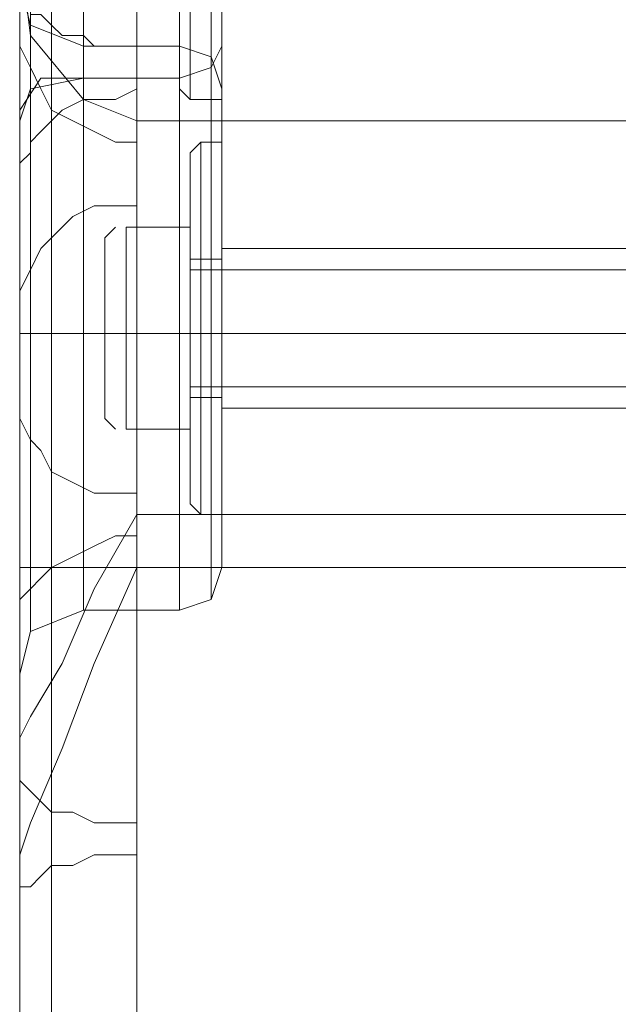
# Model space of a CAD drawing. Units: millimetres. Extents: x -1545 to 2745, y -3577 to 4968.
# Drawn here: x 511 to 541, y 2331 to 2379 of the extents above; entities that cross this region are included whole.
import ezdxf

# ---------------------------------------------------------------- set-up
doc = ezdxf.new("R2010")
doc.units = ezdxf.units.MM

# ---------------------------------------------------------------- blocks, each defined once
blk = doc.blocks.new('WMF0')
at = {"color": 30, "lineweight": 0}
for points in [[(6350.807, -2609.86), (6350.807, -1811.938)], [(6352.127, -2606.779), (6352.127, -1820.301)], [(6355.648, -2600.178), (6355.648, -1828.663), (6382.055, -1828.663)], [(6352.127, -2583.454), (6352.127, -2471.665)], [(6355.648, -2473.426), (6355.648, -2584.774)], [(6355.648, -2476.947), (6355.648, -2587.415), (6355.648, -2584.774)], [(6352.127, -2588.735), (6352.127, -2479.147)], [(6352.127, -2612.501), (6352.127, -2526.679)], [(6355.648, -2532.401), (6355.648, -2614.261), (6355.648, -2612.941), (6355.648, -2528.88)], [(6352.127, -2614.701), (6352.127, -2534.161)], [(6350.807, -2539.442), (6350.807, -2616.022)], [(6353.447, -2580.373), (6353.447, -2574.211), (6353.447, -2568.05), (6353.447, -2563.208), (6353.447, -2561.888), (6353.447, -2564.089)], [(6357.408, -2585.214), (6357.408, -2583.894), (6357.408, -2579.493), (6357.408, -2573.771), (6357.408, -2567.61), (6357.408, -2563.649), (6357.408, -2561.888)], [(6357.408, -2585.214), (6357.408, -2583.894), (6357.408, -2579.493), (6357.408, -2573.771), (6357.408, -2567.61), (6357.408, -2563.649), (6357.408, -2561.888)], [(6358.729, -2562.328), (6358.729, -2564.089), (6358.729, -2568.05), (6358.729, -2573.771), (6358.729, -2579.052), (6358.729, -2583.454), (6358.729, -2584.774)], [(6358.729, -2583.454), (6358.729, -2579.052), (6358.729, -2573.771), (6358.729, -2568.05), (6358.729, -2564.089), (6358.729, -2562.328)], [(6358.729, -2562.328), (6358.729, -2564.089), (6358.729, -2568.05), (6358.729, -2573.771), (6358.729, -2579.052), (6358.729, -2583.454), (6358.729, -2584.774)], [(6358.729, -2583.454), (6358.729, -2579.052), (6358.729, -2573.771), (6358.729, -2568.05), (6358.729, -2564.089), (6358.729, -2562.328)], [(6350.807, -2595.337), (6350.807, -2585.654), (6350.807, -2574.651), (6350.807, -2563.649)], [(6357.408, -2563.649), (6357.408, -2567.61), (6357.408, -2573.771), (6357.408, -2579.493), (6357.408, -2583.894), (6357.408, -2585.214)], [(6357.408, -2563.649), (6357.408, -2567.61), (6357.408, -2573.771), (6357.408, -2579.493), (6357.408, -2583.894), (6357.408, -2585.214)], [(6359.169, -2583.894), (6359.169, -2580.813), (6359.169, -2573.771), (6359.169, -2566.289), (6359.169, -2563.649)], [(6359.169, -2583.894), (6359.169, -2580.813), (6359.169, -2573.771), (6359.169, -2566.729), (6359.169, -2563.649)], [(6359.169, -2566.289), (6359.169, -2573.771), (6359.169, -2580.813), (6359.169, -2583.894)], [(6353.447, -2566.729), (6353.447, -2572.891), (6353.447, -2579.493), (6353.447, -2583.894), (6353.447, -2585.214), (6353.447, -2583.013)], [(6359.169, -2566.729), (6359.169, -2573.771), (6359.169, -2580.813), (6359.169, -2583.894)], [(6351.247, -2567.61), (6351.247, -2573.771), (6351.247, -2579.933), (6351.247, -2584.334), (6351.247, -2586.094), (6351.247, -2584.774)], [(6350.807, -2568.05), (6350.807, -2574.651), (6350.807, -2581.253), (6350.807, -2585.654), (6350.807, -2587.855), (6350.807, -2586.974)], [(6350.807, -2591.816), (6350.807, -2568.05)], [(6350.807, -2586.974), (6350.807, -2587.415), (6350.807, -2583.894), (6350.807, -2576.852), (6350.807, -2568.93)], [(6350.807, -2573.771), (6350.807, -2586.974)], [(6350.807, -2573.771), (6350.807, -2586.974)], [(6350.807, -2573.771), (6350.807, -2586.974)], [(6350.807, -2573.771), (6350.807, -2586.974)], [(6350.807, -2573.771), (6350.807, -2586.974)], [(6350.807, -2573.771), (6350.807, -2586.974)], [(6350.807, -2573.771), (6350.807, -2586.974)], [(6350.807, -2573.771), (6350.807, -2586.974)], [(6350.807, -2573.771), (6350.807, -2586.974)], [(6350.807, -2573.771), (6350.807, -2586.974)], [(6350.807, -2573.771), (6350.807, -2586.974)], [(6350.807, -2573.771), (6350.807, -2586.974)], [(6352.127, -2573.771), (6352.127, -3579.866)], [(6352.127, -3579.866), (6352.127, -2573.771)], [(6352.127, -2573.771), (6352.127, -3579.866)], [(6352.127, -2573.771), (6352.127, -3579.866)], [(6352.127, -3579.866), (6352.127, -2573.771)], [(6352.127, -2573.771), (6352.127, -3579.866)], [(6352.127, -3579.866), (6352.127, -2573.771)], [(6355.648, -2573.771), (6355.648, -3579.866)], [(6355.648, -2573.771), (6355.648, -3579.866)], [(6355.648, -2573.771), (6355.648, -3579.866)], [(6355.648, -2573.771), (6355.648, -3579.866)], [(6355.648, -2573.771), (6355.648, -3579.866)], [(6355.648, -2573.771), (6355.648, -3579.866)], [(6355.648, -2573.771), (6355.648, -3579.866)], [(6355.648, -2573.771), (6355.648, -3579.866)], [(6355.648, -2573.771), (6355.648, -3579.866)], [(6355.648, -2573.771), (6355.648, -3579.866)], [(6355.648, -2573.771), (6355.648, -3579.866)], [(6352.127, -2575.091), (6352.127, -3579.866)], [(6355.648, -2583.894), (6353.447, -2583.013), (6351.247, -2580.373), (6350.807, -2576.852)], [(6350.807, -2576.852), (6350.807, -2615.142)], [(6353.447, -2580.813), (6351.247, -2579.933), (6350.807, -2578.172)], [(6353.447, -2580.813), (6351.247, -2579.933), (6350.807, -2578.172)], [(6353.447, -2580.813), (6351.247, -2579.933), (6350.807, -2578.172)], [(6353.447, -2580.813), (6351.247, -2579.933), (6350.807, -2578.172)], [(6353.447, -2580.813), (6351.247, -2579.933), (6350.807, -2578.172)], [(6353.447, -2580.813), (6351.247, -2579.933), (6350.807, -2578.172)], [(6350.807, -2578.172), (6350.807, -2578.612), (6350.807, -2579.052), (6351.247, -2579.052), (6351.247, -2579.493), (6351.687, -2579.493), (6352.127, -2579.933), (6352.567, -2580.373), (6353.447, -2580.373)], [(6350.807, -2595.337), (6350.807, -2578.172)], [(6350.807, -2586.974), (6350.807, -2581.693), (6350.807, -2578.612)], [(6350.807, -2578.612), (6350.807, -2581.693), (6350.807, -2586.974)], [(6350.807, -2586.974), (6350.807, -2581.693), (6350.807, -2578.612)], [(6350.807, -2586.974), (6350.807, -2581.693), (6350.807, -2578.612)], [(6350.807, -2578.612), (6350.807, -2581.693), (6350.807, -2586.974)], [(6350.807, -2586.974), (6350.807, -2581.693), (6350.807, -2578.612)], [(6350.807, -2586.974), (6350.807, -2581.693), (6350.807, -2578.612)], [(6350.807, -2578.612), (6350.807, -2581.693), (6350.807, -2586.974)], [(6350.807, -2586.974), (6350.807, -2581.693), (6350.807, -2578.612)], [(6382.055, -2578.612), (6355.648, -2578.612), (6355.648, -3579.866), (6382.055, -3579.866)], [(6350.807, -2586.974), (6350.807, -2586.094), (6350.807, -2585.214), (6350.807, -2584.334), (6350.807, -2583.454), (6350.807, -2582.573), (6350.807, -2581.253), (6350.807, -2580.373), (6350.807, -2579.052)], [(6355.648, -2584.774), (6354.768, -2584.774), (6353.887, -2584.334), (6353.007, -2583.894), (6352.127, -2583.454), (6351.687, -2582.573), (6351.247, -2581.693), (6350.807, -2580.813), (6350.807, -2579.493)], [(6351.247, -2579.933), (6351.247, -2581.693), (6351.247, -2586.094), (6351.247, -2592.696), (6351.247, -2598.857), (6351.247, -2603.259), (6351.247, -2605.019)], [(6351.247, -2603.259), (6351.247, -2598.857), (6351.247, -2592.696), (6351.247, -2586.094), (6351.247, -2581.693), (6351.247, -2579.933)], [(6351.247, -2579.933), (6351.247, -2581.693), (6351.247, -2586.094), (6351.247, -2592.696), (6351.247, -2598.857), (6351.247, -2603.259), (6351.247, -2605.019)], [(6351.247, -2603.259), (6351.247, -2598.857), (6351.247, -2592.696), (6351.247, -2586.094), (6351.247, -2581.693), (6351.247, -2579.933)], [(6351.247, -2579.933), (6351.247, -2581.693), (6351.247, -2586.094), (6351.247, -2592.696), (6351.247, -2598.857), (6351.247, -2603.259), (6351.247, -2605.019)], [(6351.247, -2603.259), (6351.247, -2598.857), (6351.247, -2592.696), (6351.247, -2586.094), (6351.247, -2581.693), (6351.247, -2579.933)], [(6351.247, -2579.933), (6351.247, -2581.693), (6351.247, -2586.094), (6351.247, -2592.696), (6351.247, -2598.857), (6351.247, -2603.259), (6351.247, -2605.019)], [(6351.247, -2603.259), (6351.247, -2598.857), (6351.247, -2592.696), (6351.247, -2586.094), (6351.247, -2581.693), (6351.247, -2579.933)], [(6351.247, -2579.933), (6351.247, -2581.693), (6351.247, -2586.094), (6351.247, -2592.696), (6351.247, -2598.857), (6351.247, -2603.259), (6351.247, -2605.019)], [(6351.247, -2603.259), (6351.247, -2598.857), (6351.247, -2592.696), (6351.247, -2586.094), (6351.247, -2581.693), (6351.247, -2579.933)], [(6351.247, -2579.933), (6351.247, -2581.693), (6351.247, -2586.094), (6351.247, -2592.696), (6351.247, -2598.857), (6351.247, -2603.259), (6351.247, -2605.019)], [(6351.247, -2603.259), (6351.247, -2598.857), (6351.247, -2592.696), (6351.247, -2586.094), (6351.247, -2581.693), (6351.247, -2579.933)], [(6352.127, -2598.417), (6352.127, -2579.933)], [(6353.447, -2580.373), (6353.887, -2580.813), (6354.768, -2580.813), (6355.648, -2580.813)], [(6353.447, -2604.139), (6353.447, -2602.818), (6353.447, -2598.417), (6353.447, -2592.696), (6353.447, -2586.534), (6353.447, -2582.133), (6353.447, -2580.813)], [(6353.447, -2604.139), (6353.447, -2602.818), (6353.447, -2598.417), (6353.447, -2592.696), (6353.447, -2586.534), (6353.447, -2582.133), (6353.447, -2580.813)], [(6353.447, -2580.813), (6357.408, -2580.813)], [(6353.447, -2580.813), (6357.408, -2580.813)], [(6353.447, -2604.139), (6353.447, -2602.818), (6353.447, -2598.417), (6353.447, -2592.696), (6353.447, -2586.534), (6353.447, -2582.133), (6353.447, -2580.813)], [(6353.447, -2604.139), (6353.447, -2602.818), (6353.447, -2598.417), (6353.447, -2592.696), (6353.447, -2586.534), (6353.447, -2582.133), (6353.447, -2580.813)], [(6353.447, -2580.813), (6357.408, -2580.813)], [(6353.447, -2580.813), (6357.408, -2580.813)], [(6353.447, -2604.139), (6353.447, -2602.818), (6353.447, -2598.417), (6353.447, -2592.696), (6353.447, -2586.534), (6353.447, -2582.133), (6353.447, -2580.813)], [(6353.447, -2604.139), (6353.447, -2602.818), (6353.447, -2598.417), (6353.447, -2592.696), (6353.447, -2586.534), (6353.447, -2582.133), (6353.447, -2580.813)], [(6353.447, -2580.813), (6357.408, -2580.813)], [(6353.447, -2580.813), (6357.408, -2580.813)], [(6355.648, -2580.813), (6355.648, -2582.573)], [(6355.648, -2601.058), (6355.648, -2599.298), (6355.648, -2580.813)], [(6357.408, -2604.139), (6357.408, -2602.818), (6357.408, -2598.417), (6357.408, -2592.696), (6357.408, -2586.534), (6357.408, -2582.133), (6357.408, -2580.813)], [(6357.408, -2604.139), (6357.408, -2602.818), (6357.408, -2598.417), (6357.408, -2592.696), (6357.408, -2586.534), (6357.408, -2582.133), (6357.408, -2580.813)], [(6357.408, -2580.813), (6358.729, -2581.253), (6359.169, -2582.573)], [(6357.408, -2580.813), (6358.729, -2581.253), (6359.169, -2582.573)], [(6357.408, -2604.139), (6357.408, -2602.818), (6357.408, -2598.417), (6357.408, -2592.696), (6357.408, -2586.534), (6357.408, -2582.133), (6357.408, -2580.813)], [(6357.408, -2604.139), (6357.408, -2602.818), (6357.408, -2598.417), (6357.408, -2592.696), (6357.408, -2586.534), (6357.408, -2582.133), (6357.408, -2580.813)], [(6357.408, -2580.813), (6358.729, -2581.253), (6359.169, -2582.573)], [(6357.408, -2580.813), (6358.729, -2581.253), (6359.169, -2582.573)], [(6357.408, -2604.139), (6357.408, -2602.818), (6357.408, -2598.417), (6357.408, -2592.696), (6357.408, -2586.534), (6357.408, -2582.133), (6357.408, -2580.813)], [(6357.408, -2604.139), (6357.408, -2602.818), (6357.408, -2598.417), (6357.408, -2592.696), (6357.408, -2586.534), (6357.408, -2582.133), (6357.408, -2580.813)], [(6357.408, -2580.813), (6358.729, -2581.253), (6359.169, -2582.573)], [(6357.408, -2580.813), (6358.729, -2581.253), (6359.169, -2582.573)], [(6359.169, -2580.813), (6358.729, -2581.693), (6357.408, -2582.133)], [(6359.169, -2580.813), (6358.729, -2581.693), (6357.408, -2582.133)], [(6359.169, -2580.813), (6358.729, -2581.693), (6357.408, -2582.133)], [(6359.169, -2580.813), (6358.729, -2581.693), (6357.408, -2582.133)], [(6358.729, -2581.253), (6358.729, -2582.573), (6358.729, -2586.974), (6358.729, -2592.696), (6358.729, -2597.977), (6358.729, -2602.378), (6358.729, -2603.699)], [(6358.729, -2602.378), (6358.729, -2597.977), (6358.729, -2592.696), (6358.729, -2586.974), (6358.729, -2582.573), (6358.729, -2581.253)], [(6358.729, -2581.253), (6358.729, -2582.573), (6358.729, -2586.974), (6358.729, -2592.696), (6358.729, -2597.977), (6358.729, -2602.378), (6358.729, -2603.699)], [(6358.729, -2602.378), (6358.729, -2597.977), (6358.729, -2592.696), (6358.729, -2586.974), (6358.729, -2582.573), (6358.729, -2581.253)], [(6358.729, -2581.253), (6358.729, -2582.573), (6358.729, -2586.974), (6358.729, -2592.696), (6358.729, -2597.977), (6358.729, -2602.378), (6358.729, -2603.699)], [(6358.729, -2602.378), (6358.729, -2597.977), (6358.729, -2592.696), (6358.729, -2586.974), (6358.729, -2582.573), (6358.729, -2581.253)], [(6358.729, -2581.253), (6358.729, -2582.573), (6358.729, -2586.974), (6358.729, -2592.696), (6358.729, -2597.977), (6358.729, -2602.378), (6358.729, -2603.699)], [(6358.729, -2602.378), (6358.729, -2597.977), (6358.729, -2592.696), (6358.729, -2586.974), (6358.729, -2582.573), (6358.729, -2581.253)], [(6358.729, -2581.253), (6358.729, -2582.573), (6358.729, -2586.974), (6358.729, -2592.696), (6358.729, -2597.977), (6358.729, -2602.378), (6358.729, -2603.699)], [(6358.729, -2602.378), (6358.729, -2597.977), (6358.729, -2592.696), (6358.729, -2586.974), (6358.729, -2582.573), (6358.729, -2581.253)], [(6358.729, -2581.253), (6358.729, -2582.573), (6358.729, -2586.974), (6358.729, -2592.696), (6358.729, -2597.977), (6358.729, -2602.378), (6358.729, -2603.699)], [(6358.729, -2602.378), (6358.729, -2597.977), (6358.729, -2592.696), (6358.729, -2586.974), (6358.729, -2582.573), (6358.729, -2581.253)], [(6350.807, -2581.693), (6350.807, -2586.974)], [(6350.807, -2581.693), (6350.807, -2586.974)], [(6350.807, -2581.693), (6350.807, -2586.974)], [(6352.127, -2610.3), (6352.127, -2581.693)], [(6350.807, -2583.894), (6351.247, -2582.573), (6353.447, -2582.133)], [(6350.807, -2583.454), (6351.687, -2582.133), (6353.447, -2582.133)], [(6350.807, -2583.894), (6351.247, -2582.573), (6353.447, -2582.133)], [(6353.447, -2582.133), (6353.447, -2586.534), (6353.447, -2592.696), (6353.447, -2598.417), (6353.447, -2602.818), (6353.447, -2604.139)], [(6353.447, -2582.133), (6353.447, -2586.534), (6353.447, -2592.696), (6353.447, -2598.417), (6353.447, -2602.818), (6353.447, -2604.139)], [(6353.447, -2582.133), (6353.447, -2586.534), (6353.447, -2592.696), (6353.447, -2598.417), (6353.447, -2602.818), (6353.447, -2604.139)], [(6353.447, -2582.133), (6353.447, -2586.534), (6353.447, -2592.696), (6353.447, -2598.417), (6353.447, -2602.818), (6353.447, -2604.139)], [(6353.447, -2582.133), (6353.447, -2586.534), (6353.447, -2592.696), (6353.447, -2598.417), (6353.447, -2602.818), (6353.447, -2604.139)], [(6353.447, -2582.133), (6353.447, -2586.534), (6353.447, -2592.696), (6353.447, -2598.417), (6353.447, -2602.818), (6353.447, -2604.139)], [(6357.408, -2582.133), (6353.447, -2582.133)], [(6357.408, -2582.133), (6353.447, -2582.133)], [(6357.408, -2582.133), (6355.648, -2582.133)], [(6357.408, -2582.133), (6357.408, -2586.534), (6357.408, -2592.696), (6357.408, -2598.417), (6357.408, -2602.818), (6357.408, -2604.139)], [(6357.408, -2582.133), (6357.408, -2586.534), (6357.408, -2592.696), (6357.408, -2598.417), (6357.408, -2602.818), (6357.408, -2604.139)], [(6357.408, -2582.133), (6357.408, -2586.534), (6357.408, -2592.696), (6357.408, -2598.417), (6357.408, -2602.818), (6357.408, -2604.139)], [(6357.408, -2582.133), (6357.408, -2586.534), (6357.408, -2592.696), (6357.408, -2598.417), (6357.408, -2602.818), (6357.408, -2604.139)], [(6357.408, -2582.133), (6357.408, -2586.534), (6357.408, -2592.696), (6357.408, -2598.417), (6357.408, -2602.818), (6357.408, -2604.139)], [(6357.408, -2582.133), (6357.408, -2586.534), (6357.408, -2592.696), (6357.408, -2598.417), (6357.408, -2602.818), (6357.408, -2604.139)], [(6355.648, -2582.573), (6354.768, -2583.013), (6353.887, -2583.013), (6353.447, -2583.013)], [(6355.648, -2601.058), (6355.648, -2582.573)], [(6359.169, -2602.378), (6359.169, -2599.738), (6359.169, -2592.696), (6359.169, -2585.214), (6359.169, -2582.573)], [(6359.169, -2602.378), (6359.169, -2599.738), (6359.169, -2592.696), (6359.169, -2585.214), (6359.169, -2582.573)], [(6359.169, -2602.378), (6359.169, -2599.738), (6359.169, -2592.696), (6359.169, -2585.214), (6359.169, -2582.573)], [(6359.169, -2602.378), (6359.169, -2599.738), (6359.169, -2592.696), (6359.169, -2585.214), (6359.169, -2582.573)], [(6359.169, -2602.378), (6359.169, -2599.738), (6359.169, -2592.696), (6359.169, -2585.214), (6359.169, -2582.573)], [(6359.169, -2602.378), (6359.169, -2599.738), (6359.169, -2592.696), (6359.169, -2585.214), (6359.169, -2582.573)], [(6353.447, -2583.013), (6352.567, -2583.454), (6352.127, -2583.894), (6351.687, -2584.334), (6351.247, -2584.774), (6351.247, -2585.214), (6350.807, -2585.654), (6350.807, -2586.534), (6350.807, -2586.974)], [(6352.127, -2602.378), (6352.127, -2583.894)], [(6382.055, -2583.894), (6355.648, -2583.894)], [(6382.055, -2602.378), (6355.648, -2602.378), (6355.648, -2583.894)], [(6359.169, -2585.214), (6359.169, -2592.696), (6359.169, -2599.738), (6359.169, -2602.378)], [(6359.169, -2585.214), (6359.169, -2592.696), (6359.169, -2599.738), (6359.169, -2602.378)], [(6359.169, -2585.214), (6359.169, -2592.696), (6359.169, -2599.738), (6359.169, -2602.378)], [(6359.169, -2585.214), (6359.169, -2592.696), (6359.169, -2599.738), (6359.169, -2602.378)], [(6359.169, -2585.214), (6359.169, -2592.696), (6359.169, -2599.738), (6359.169, -2602.378)], [(6359.169, -2585.214), (6359.169, -2592.696), (6359.169, -2599.738), (6359.169, -2602.378)], [(6350.807, -2586.974), (6350.807, -2589.175), (6350.807, -2592.696), (6350.807, -2595.777), (6350.807, -2597.977)], [(6350.807, -2586.974), (6350.807, -2589.175), (6350.807, -2592.696), (6350.807, -2595.777), (6350.807, -2597.977)], [(6350.807, -2597.977), (6350.807, -2595.777), (6350.807, -2592.696), (6350.807, -2589.175), (6350.807, -2586.974)], [(6350.807, -2597.977), (6350.807, -2595.777), (6350.807, -2592.696), (6350.807, -2589.175), (6350.807, -2586.974)], [(6350.807, -2586.974), (6350.807, -2589.175), (6350.807, -2592.696), (6350.807, -2595.777), (6350.807, -2597.977)], [(6350.807, -2586.974), (6350.807, -2589.175), (6350.807, -2592.696), (6350.807, -2595.777), (6350.807, -2597.977)], [(6350.807, -2597.977), (6350.807, -2595.777), (6350.807, -2592.696), (6350.807, -2589.175), (6350.807, -2586.974)], [(6350.807, -2597.977), (6350.807, -2595.777), (6350.807, -2592.696), (6350.807, -2589.175), (6350.807, -2586.974)], [(6350.807, -2586.974), (6350.807, -2589.175), (6350.807, -2592.696), (6350.807, -2595.777), (6350.807, -2597.977)], [(6350.807, -2586.974), (6350.807, -2589.175), (6350.807, -2592.696), (6350.807, -2595.777), (6350.807, -2597.977)], [(6350.807, -2597.977), (6350.807, -2595.777), (6350.807, -2592.696), (6350.807, -2589.175), (6350.807, -2586.974)], [(6350.807, -2597.977), (6350.807, -2595.777), (6350.807, -2592.696), (6350.807, -2589.175), (6350.807, -2586.974)], [(6350.807, -2610.3), (6350.807, -2586.974)], [(6350.807, -2604.579), (6350.807, -2586.974)], [(6350.807, -2591.816), (6350.807, -2590.935), (6351.247, -2590.055), (6351.687, -2589.175), (6352.127, -2588.735), (6353.007, -2587.855), (6353.887, -2587.415), (6354.768, -2587.415), (6355.648, -2587.415)], [(6359.169, -2595.777), (6359.169, -2594.896), (6359.169, -2592.696), (6359.169, -2590.055), (6359.169, -2589.175)], [(6359.169, -2595.777), (6359.169, -2594.896), (6359.169, -2592.696), (6359.169, -2590.055), (6359.169, -2589.175)], [(6359.169, -2589.175), (6387.336, -2589.175)], [(6359.169, -2589.175), (6387.336, -2589.175)], [(6359.169, -2595.777), (6359.169, -2594.896), (6359.169, -2592.696), (6359.169, -2590.055), (6359.169, -2589.175)], [(6359.169, -2595.777), (6359.169, -2594.896), (6359.169, -2592.696), (6359.169, -2590.055), (6359.169, -2589.175)], [(6359.169, -2589.175), (6387.336, -2589.175)], [(6359.169, -2589.175), (6387.336, -2589.175)], [(6359.169, -2595.777), (6359.169, -2594.896), (6359.169, -2592.696), (6359.169, -2590.055), (6359.169, -2589.175)], [(6359.169, -2595.777), (6359.169, -2594.896), (6359.169, -2592.696), (6359.169, -2590.055), (6359.169, -2589.175)], [(6359.169, -2589.175), (6387.336, -2589.175)], [(6359.169, -2589.175), (6387.336, -2589.175)], [(6359.169, -2590.055), (6359.169, -2592.696), (6359.169, -2594.896), (6359.169, -2595.777)], [(6359.169, -2590.055), (6359.169, -2592.696), (6359.169, -2594.896), (6359.169, -2595.777)], [(6359.169, -2590.055), (6359.169, -2592.696), (6359.169, -2594.896), (6359.169, -2595.777)], [(6359.169, -2590.055), (6359.169, -2592.696), (6359.169, -2594.896), (6359.169, -2595.777)], [(6359.169, -2590.055), (6359.169, -2592.696), (6359.169, -2594.896), (6359.169, -2595.777)], [(6359.169, -2590.055), (6359.169, -2592.696), (6359.169, -2594.896), (6359.169, -2595.777)], [(6350.807, -2610.3), (6350.807, -2602.378), (6350.807, -2591.816)], [(6353.447, -2592.696), (6351.687, -2592.696), (6350.807, -2592.696)], [(6353.447, -2592.696), (6351.687, -2592.696), (6350.807, -2592.696)], [(6353.447, -2592.696), (6351.687, -2592.696), (6350.807, -2592.696)], [(6353.447, -2592.696), (6351.687, -2592.696), (6350.807, -2592.696)], [(6353.447, -2592.696), (6351.687, -2592.696), (6350.807, -2592.696)], [(6353.447, -2592.696), (6351.687, -2592.696), (6350.807, -2592.696)], [(6353.447, -2592.696), (6351.687, -2592.696), (6350.807, -2592.696)], [(6353.447, -2592.696), (6351.687, -2592.696), (6350.807, -2592.696)], [(6353.447, -2592.696), (6351.687, -2592.696), (6350.807, -2592.696)], [(6353.447, -2592.696), (6351.687, -2592.696), (6350.807, -2592.696)], [(6353.447, -2592.696), (6351.687, -2592.696), (6350.807, -2592.696)], [(6353.447, -2592.696), (6351.687, -2592.696), (6350.807, -2592.696)], [(6353.447, -2592.696), (6357.408, -2592.696)], [(6353.447, -2592.696), (6357.408, -2592.696)], [(6353.447, -2592.696), (6357.408, -2592.696)], [(6353.447, -2592.696), (6357.408, -2592.696)], [(6353.447, -2592.696), (6357.408, -2592.696)], [(6353.447, -2592.696), (6357.408, -2592.696)], [(6353.447, -2592.696), (6357.408, -2592.696)], [(6353.447, -2592.696), (6357.408, -2592.696)], [(6353.447, -2592.696), (6357.408, -2592.696)], [(6353.447, -2592.696), (6357.408, -2592.696)], [(6353.447, -2592.696), (6357.408, -2592.696)], [(6353.447, -2592.696), (6357.408, -2592.696)], [(6357.408, -2592.696), (6358.729, -2592.696), (6359.169, -2592.696)], [(6357.408, -2592.696), (6358.729, -2592.696), (6359.169, -2592.696)], [(6357.408, -2592.696), (6358.729, -2592.696), (6359.169, -2592.696)], [(6357.408, -2592.696), (6358.729, -2592.696), (6359.169, -2592.696)], [(6357.408, -2592.696), (6358.729, -2592.696), (6359.169, -2592.696)], [(6357.408, -2592.696), (6358.729, -2592.696), (6359.169, -2592.696)], [(6357.408, -2592.696), (6358.729, -2592.696), (6359.169, -2592.696)], [(6357.408, -2592.696), (6358.729, -2592.696), (6359.169, -2592.696)], [(6357.408, -2592.696), (6358.729, -2592.696), (6359.169, -2592.696)], [(6357.408, -2592.696), (6358.729, -2592.696), (6359.169, -2592.696)], [(6357.408, -2592.696), (6358.729, -2592.696), (6359.169, -2592.696)], [(6357.408, -2592.696), (6358.729, -2592.696), (6359.169, -2592.696)], [(6359.169, -2592.696), (6387.336, -2592.696)], [(6359.169, -2592.696), (6387.336, -2592.696)], [(6359.169, -2592.696), (6387.336, -2592.696)], [(6359.169, -2592.696), (6387.336, -2592.696)], [(6359.169, -2592.696), (6387.336, -2592.696)], [(6359.169, -2592.696), (6387.336, -2592.696)], [(6359.169, -2592.696), (6387.336, -2592.696)], [(6359.169, -2592.696), (6387.336, -2592.696)], [(6359.169, -2592.696), (6387.336, -2592.696)], [(6359.169, -2592.696), (6387.336, -2592.696)], [(6359.169, -2592.696), (6387.336, -2592.696)], [(6359.169, -2592.696), (6387.336, -2592.696)], [(6355.648, -2599.298), (6354.768, -2599.298), (6353.887, -2599.298), (6353.007, -2598.857), (6352.127, -2598.417), (6351.687, -2597.537), (6351.247, -2597.097), (6350.807, -2596.217), (6350.807, -2595.337)], [(6359.169, -2595.777), (6387.336, -2595.777)], [(6359.169, -2595.777), (6387.336, -2595.777)], [(6359.169, -2595.777), (6387.336, -2595.777)], [(6359.169, -2595.777), (6387.336, -2595.777)], [(6359.169, -2595.777), (6387.336, -2595.777)], [(6359.169, -2595.777), (6387.336, -2595.777)], [(6350.807, -2597.977), (6350.807, -3555.66)], [(6350.807, -2597.977), (6350.807, -3555.66)], [(6350.807, -2597.977), (6350.807, -2603.259), (6350.807, -2606.339)], [(6350.807, -2606.339), (6350.807, -2603.259), (6350.807, -2597.977)], [(6350.807, -2597.977), (6350.807, -3555.66)], [(6350.807, -2597.977), (6350.807, -2603.259), (6350.807, -2606.339)], [(6350.807, -2603.259), (6350.807, -2597.977)], [(6350.807, -2597.977), (6350.807, -3555.66)], [(6350.807, -2597.977), (6350.807, -3555.66)], [(6350.807, -2597.977), (6350.807, -3555.66)], [(6350.807, -2597.977), (6350.807, -2603.259), (6350.807, -2606.339)], [(6350.807, -2606.339), (6350.807, -2603.259), (6350.807, -2597.977)], [(6350.807, -2597.977), (6350.807, -3555.66)], [(6350.807, -2597.977), (6350.807, -2603.259), (6350.807, -2606.339)], [(6350.807, -2603.259), (6350.807, -2597.977)], [(6350.807, -2597.977), (6350.807, -3555.66)], [(6350.807, -2597.977), (6350.807, -3555.66)], [(6350.807, -2597.977), (6350.807, -3555.66)], [(6350.807, -2597.977), (6350.807, -2603.259), (6350.807, -2606.339)], [(6350.807, -2606.339), (6350.807, -2603.259), (6350.807, -2597.977)], [(6350.807, -2597.977), (6350.807, -3555.66)], [(6350.807, -2597.977), (6350.807, -2603.259), (6350.807, -2606.339)], [(6350.807, -2603.259), (6350.807, -2597.977)], [(6350.807, -2597.977), (6350.807, -3555.66)], [(6355.648, -2600.178), (6353.887, -2603.259), (6352.567, -2606.339), (6351.247, -2608.54), (6350.807, -2609.42), (6350.807, -2609.86)], [(6355.648, -2600.178), (6382.055, -2600.178)], [(6350.807, -2604.579), (6350.807, -2603.699), (6351.247, -2603.259), (6351.687, -2602.818), (6352.127, -2602.378), (6353.007, -2601.938), (6353.887, -2601.498), (6354.768, -2601.058), (6355.648, -2601.058)], [(6355.648, -2602.378), (6353.887, -2606.339), (6352.567, -2609.86), (6351.247, -2612.941), (6350.807, -2614.261), (6350.807, -2615.142)], [(6387.336, -2602.378), (6350.807, -2602.378)], [(6382.055, -2602.378), (6355.648, -2602.378)], [(6357.408, -2604.139), (6358.729, -2603.699), (6359.169, -2602.378)], [(6357.408, -2604.139), (6358.729, -2603.699), (6359.169, -2602.378)], [(6357.408, -2604.139), (6358.729, -2603.699), (6359.169, -2602.378)], [(6357.408, -2604.139), (6358.729, -2603.699), (6359.169, -2602.378)], [(6357.408, -2604.139), (6358.729, -2603.699), (6359.169, -2602.378)], [(6357.408, -2604.139), (6358.729, -2603.699), (6359.169, -2602.378)], [(6353.447, -2604.139), (6351.247, -2605.019), (6350.807, -2606.779)], [(6353.447, -2604.139), (6351.247, -2605.019), (6350.807, -2606.779)], [(6353.447, -2604.139), (6351.247, -2605.019), (6350.807, -2606.779)], [(6353.447, -2604.139), (6351.247, -2605.019), (6350.807, -2606.779)], [(6353.447, -2604.139), (6351.247, -2605.019), (6350.807, -2606.779)], [(6353.447, -2604.139), (6351.247, -2605.019), (6350.807, -2606.779)], [(6353.447, -2604.139), (6357.408, -2604.139)], [(6353.447, -2604.139), (6357.408, -2604.139)], [(6353.447, -2604.139), (6357.408, -2604.139)], [(6353.447, -2604.139), (6357.408, -2604.139)], [(6353.447, -2604.139), (6357.408, -2604.139)], [(6353.447, -2604.139), (6357.408, -2604.139)], [(6350.807, -2609.86), (6350.807, -2611.181), (6350.807, -2609.42), (6350.807, -2604.579)], [(6355.648, -2612.941), (6354.768, -2612.941), (6353.887, -2612.941), (6353.007, -2612.501), (6352.127, -2612.501), (6351.687, -2612.061), (6351.247, -2611.621), (6350.807, -2611.181), (6350.807, -2610.3)], [(6350.807, -2616.022), (6350.807, -2615.582), (6351.247, -2615.582), (6351.687, -2615.142), (6352.127, -2614.701), (6353.007, -2614.701), (6353.887, -2614.261), (6354.768, -2614.261), (6355.648, -2614.261)], [(6350.807, -2615.142), (6350.807, -2618.662), (6350.807, -2616.022)]]:
    blk.add_lwpolyline(points, dxfattribs=at)
for points in [[(6351.247, -2561.008), (6351.247, -2562.768), (6351.247, -2567.169), (6351.247, -2573.771), (6351.247, -2579.933), (6351.247, -2584.334), (6351.247, -2586.094), (6351.247, -2584.334), (6351.247, -2579.933), (6351.247, -2573.771), (6351.247, -2567.169), (6351.247, -2562.768), (6351.247, -2561.008)], [(6353.447, -2585.214), (6353.447, -2583.894), (6353.447, -2579.493), (6353.447, -2573.771), (6353.447, -2567.61), (6353.447, -2563.649), (6353.447, -2561.888), (6353.447, -2563.649), (6353.447, -2567.61), (6353.447, -2573.771), (6353.447, -2579.493), (6353.447, -2583.894), (6353.447, -2585.214)], [(6352.127, -2573.771), (6352.127, -3579.866), (6352.127, -2573.771)], [(6352.127, -2573.771), (6352.127, -3579.866), (6352.127, -2573.771)], [(6382.055, -2600.178), (6355.648, -2600.178), (6382.055, -2600.178)]]:
    blk.add_lwpolyline(points, close=True, dxfattribs=at)
at = {"color": 251, "lineweight": 0}
for points in [[(6357.408, -2582.573), (6357.408, -2579.933), (6357.408, -2573.771), (6357.408, -2567.169), (6357.408, -2564.529)], [(6357.408, -2582.573), (6357.408, -2579.933), (6357.408, -2573.771), (6357.408, -2567.169), (6357.408, -2564.529)], [(6357.848, -2564.529), (6357.848, -2567.169), (6357.848, -2573.771), (6357.848, -2579.933), (6357.848, -2583.013)], [(6357.848, -2579.933), (6357.848, -2573.771), (6357.848, -2567.169), (6357.848, -2564.529)], [(6357.848, -2564.529), (6357.848, -2567.169), (6357.848, -2573.771), (6357.848, -2579.933), (6357.848, -2583.013)], [(6357.848, -2579.933), (6357.848, -2573.771), (6357.848, -2567.169), (6357.848, -2564.529)], [(6359.169, -2583.013), (6359.169, -2579.933), (6359.169, -2573.771), (6359.169, -2567.169), (6359.169, -2564.529)], [(6359.169, -2583.013), (6359.169, -2579.933), (6359.169, -2573.771), (6359.169, -2567.169), (6359.169, -2564.529)], [(6357.408, -2582.573), (6357.408, -2579.933), (6357.408, -2573.771), (6357.408, -2567.61), (6357.408, -2564.969)], [(6357.408, -2582.573), (6357.408, -2579.933), (6357.408, -2573.771), (6357.408, -2567.61), (6357.408, -2564.969)], [(6357.408, -2567.169), (6357.408, -2573.771), (6357.408, -2579.933), (6357.408, -2582.573)], [(6357.408, -2567.169), (6357.408, -2573.771), (6357.408, -2579.933), (6357.408, -2582.573)], [(6359.169, -2567.169), (6359.169, -2573.771), (6359.169, -2579.933), (6359.169, -2583.013)], [(6359.169, -2567.169), (6359.169, -2573.771), (6359.169, -2579.933), (6359.169, -2583.013)], [(6357.408, -2567.61), (6357.408, -2573.771), (6357.408, -2579.933), (6357.408, -2582.573)], [(6357.408, -2567.61), (6357.408, -2573.771), (6357.408, -2579.933), (6357.408, -2582.573)], [(6357.408, -2582.573), (6357.848, -2583.013)], [(6357.408, -2582.573), (6357.848, -2583.013)], [(6357.848, -2583.013), (6359.169, -2583.013)], [(6357.848, -2583.013), (6359.169, -2583.013)], [(6357.848, -2585.214), (6358.289, -2584.774)], [(6357.848, -2585.214), (6358.289, -2584.774)], [(6357.848, -2585.214), (6358.289, -2584.774)], [(6357.848, -2585.214), (6358.289, -2584.774)], [(6358.289, -2584.774), (6358.289, -2586.974), (6358.289, -2592.696), (6358.289, -2597.977), (6358.289, -2600.178)], [(6358.289, -2597.977), (6358.289, -2592.696), (6358.289, -2586.974), (6358.289, -2584.774)], [(6358.289, -2584.774), (6359.169, -2584.774)], [(6358.289, -2584.774), (6358.289, -2586.974), (6358.289, -2592.696), (6358.289, -2597.977), (6358.289, -2600.178)], [(6358.289, -2597.977), (6358.289, -2592.696), (6358.289, -2586.974), (6358.289, -2584.774)], [(6358.289, -2584.774), (6359.169, -2584.774)], [(6358.289, -2584.774), (6358.289, -2586.974), (6358.289, -2592.696), (6358.289, -2597.977), (6358.289, -2600.178)], [(6358.289, -2597.977), (6358.289, -2592.696), (6358.289, -2586.974), (6358.289, -2584.774)], [(6358.289, -2584.774), (6359.169, -2584.774)], [(6358.289, -2584.774), (6358.289, -2586.974), (6358.289, -2592.696), (6358.289, -2597.977), (6358.289, -2600.178)], [(6358.289, -2597.977), (6358.289, -2592.696), (6358.289, -2586.974), (6358.289, -2584.774)], [(6358.289, -2584.774), (6359.169, -2584.774)], [(6359.169, -2600.178), (6359.169, -2597.977), (6359.169, -2592.696), (6359.169, -2586.974), (6359.169, -2584.774)], [(6359.169, -2600.178), (6359.169, -2597.977), (6359.169, -2592.696), (6359.169, -2586.974), (6359.169, -2584.774)], [(6359.169, -2600.178), (6359.169, -2597.977), (6359.169, -2592.696), (6359.169, -2586.974), (6359.169, -2584.774)], [(6359.169, -2600.178), (6359.169, -2597.977), (6359.169, -2592.696), (6359.169, -2586.974), (6359.169, -2584.774)], [(6357.848, -2599.738), (6357.848, -2597.537), (6357.848, -2592.696), (6357.848, -2587.415), (6357.848, -2585.214)], [(6357.848, -2599.738), (6357.848, -2597.537), (6357.848, -2592.696), (6357.848, -2587.415), (6357.848, -2585.214)], [(6357.848, -2599.738), (6357.848, -2597.537), (6357.848, -2592.696), (6357.848, -2587.415), (6357.848, -2585.214)], [(6357.848, -2599.738), (6357.848, -2597.537), (6357.848, -2592.696), (6357.848, -2587.415), (6357.848, -2585.214)], [(6357.848, -2599.738), (6357.848, -2597.537), (6357.848, -2592.696), (6357.848, -2587.415), (6357.848, -2585.214)], [(6357.848, -2599.738), (6357.848, -2597.537), (6357.848, -2592.696), (6357.848, -2587.415), (6357.848, -2585.214)], [(6357.848, -2599.738), (6357.848, -2597.537), (6357.848, -2592.696), (6357.848, -2587.415), (6357.848, -2585.214)], [(6357.848, -2599.738), (6357.848, -2597.537), (6357.848, -2592.696), (6357.848, -2587.415), (6357.848, -2585.214)], [(6359.169, -2586.974), (6359.169, -2592.696), (6359.169, -2597.977), (6359.169, -2600.178)], [(6359.169, -2586.974), (6359.169, -2592.696), (6359.169, -2597.977), (6359.169, -2600.178)], [(6359.169, -2586.974), (6359.169, -2592.696), (6359.169, -2597.977), (6359.169, -2600.178)], [(6359.169, -2586.974), (6359.169, -2592.696), (6359.169, -2597.977), (6359.169, -2600.178)], [(6357.848, -2587.415), (6357.848, -2592.696), (6357.848, -2597.537), (6357.848, -2599.738)], [(6357.848, -2587.415), (6357.848, -2592.696), (6357.848, -2597.537), (6357.848, -2599.738)], [(6357.848, -2587.415), (6357.848, -2592.696), (6357.848, -2597.537), (6357.848, -2599.738)], [(6357.848, -2587.415), (6357.848, -2592.696), (6357.848, -2597.537), (6357.848, -2599.738)], [(6357.848, -2587.415), (6357.848, -2592.696), (6357.848, -2597.537), (6357.848, -2599.738)], [(6357.848, -2587.415), (6357.848, -2592.696), (6357.848, -2597.537), (6357.848, -2599.738)], [(6357.848, -2587.415), (6357.848, -2592.696), (6357.848, -2597.537), (6357.848, -2599.738)], [(6357.848, -2587.415), (6357.848, -2592.696), (6357.848, -2597.537), (6357.848, -2599.738)], [(6354.768, -2588.295), (6354.328, -2588.735)], [(6354.768, -2588.295), (6354.328, -2588.735)], [(6354.768, -2588.295), (6354.328, -2588.735)], [(6354.768, -2588.295), (6354.328, -2588.735)], [(6355.208, -2588.295), (6355.208, -2592.696), (6357.848, -2592.696)], [(6357.848, -2588.295), (6355.208, -2588.295)], [(6355.208, -2592.696), (6355.208, -2588.295), (6357.848, -2588.295)], [(6355.208, -2588.295), (6355.208, -2592.696), (6357.848, -2592.696)], [(6357.848, -2588.295), (6355.208, -2588.295)], [(6355.208, -2592.696), (6355.208, -2588.295), (6357.848, -2588.295)], [(6355.208, -2588.295), (6355.208, -2592.696), (6357.848, -2592.696)], [(6357.848, -2588.295), (6355.208, -2588.295)], [(6355.208, -2592.696), (6355.208, -2588.295), (6357.848, -2588.295)], [(6355.208, -2588.295), (6355.208, -2592.696), (6357.848, -2592.696)], [(6357.848, -2588.295), (6355.208, -2588.295)], [(6355.208, -2592.696), (6355.208, -2588.295), (6357.848, -2588.295)], [(6357.848, -2588.295), (6357.848, -2592.696)], [(6357.848, -2592.696), (6357.848, -2588.295)], [(6357.848, -2588.295), (6357.848, -2592.696)], [(6357.848, -2592.696), (6357.848, -2588.295)], [(6357.848, -2588.295), (6357.848, -2592.696)], [(6357.848, -2592.696), (6357.848, -2588.295)], [(6357.848, -2588.295), (6357.848, -2592.696)], [(6357.848, -2592.696), (6357.848, -2588.295)], [(6357.848, -2589.175), (6357.848, -2590.055), (6357.848, -2592.696), (6357.848, -2594.896), (6357.848, -2595.777)], [(6357.848, -2594.896), (6357.848, -2592.696), (6357.848, -2590.055), (6357.848, -2589.175)], [(6357.848, -2589.175), (6357.848, -2589.615), (6358.289, -2589.615)], [(6357.848, -2589.175), (6357.848, -2590.055), (6357.848, -2592.696), (6357.848, -2594.896), (6357.848, -2595.777)], [(6357.848, -2594.896), (6357.848, -2592.696), (6357.848, -2590.055), (6357.848, -2589.175)], [(6357.848, -2589.175), (6357.848, -2589.615), (6358.289, -2589.615)], [(6357.848, -2589.175), (6357.848, -2590.055), (6357.848, -2592.696), (6357.848, -2594.896), (6357.848, -2595.777)], [(6357.848, -2594.896), (6357.848, -2592.696), (6357.848, -2590.055), (6357.848, -2589.175)], [(6357.848, -2589.175), (6357.848, -2589.615), (6358.289, -2589.615)], [(6357.848, -2589.175), (6357.848, -2590.055), (6357.848, -2592.696), (6357.848, -2594.896), (6357.848, -2595.777)], [(6357.848, -2594.896), (6357.848, -2592.696), (6357.848, -2590.055), (6357.848, -2589.175)], [(6357.848, -2589.175), (6357.848, -2589.615), (6358.289, -2589.615)], [(6357.848, -2589.615), (6357.848, -2590.495), (6357.848, -2592.696), (6357.848, -2594.456), (6357.848, -2595.337)], [(6357.848, -2594.456), (6357.848, -2592.696), (6357.848, -2590.495), (6357.848, -2589.615)], [(6357.848, -2589.615), (6357.848, -2590.495), (6357.848, -2592.696), (6357.848, -2594.456), (6357.848, -2595.337)], [(6357.848, -2594.456), (6357.848, -2592.696), (6357.848, -2590.495), (6357.848, -2589.615)], [(6357.848, -2589.615), (6357.848, -2590.495), (6357.848, -2592.696), (6357.848, -2594.456), (6357.848, -2595.337)], [(6357.848, -2594.456), (6357.848, -2592.696), (6357.848, -2590.495), (6357.848, -2589.615)], [(6357.848, -2589.615), (6357.848, -2590.495), (6357.848, -2592.696), (6357.848, -2594.456), (6357.848, -2595.337)], [(6357.848, -2594.456), (6357.848, -2592.696), (6357.848, -2590.495), (6357.848, -2589.615)], [(6358.289, -2595.337), (6358.289, -2594.456), (6358.289, -2592.696), (6358.289, -2590.495), (6358.289, -2589.615)], [(6358.289, -2589.615), (6359.169, -2589.615)], [(6358.289, -2595.337), (6358.289, -2594.456), (6358.289, -2592.696), (6358.289, -2590.495), (6358.289, -2589.615)], [(6358.289, -2589.615), (6359.169, -2589.615)], [(6358.289, -2595.337), (6358.289, -2594.456), (6358.289, -2592.696), (6358.289, -2590.495), (6358.289, -2589.615)], [(6358.289, -2589.615), (6359.169, -2589.615)], [(6358.289, -2595.337), (6358.289, -2594.456), (6358.289, -2592.696), (6358.289, -2590.495), (6358.289, -2589.615)], [(6358.289, -2589.615), (6359.169, -2589.615)], [(6359.169, -2589.615), (6359.169, -2590.495), (6359.169, -2592.696), (6359.169, -2594.456), (6359.169, -2595.337)], [(6359.169, -2594.456), (6359.169, -2592.696), (6359.169, -2590.495), (6359.169, -2589.615)], [(6359.169, -2589.615), (6359.169, -2590.495), (6359.169, -2592.696), (6359.169, -2594.456), (6359.169, -2595.337)], [(6359.169, -2594.456), (6359.169, -2592.696), (6359.169, -2590.495), (6359.169, -2589.615)], [(6359.169, -2589.615), (6359.169, -2590.495), (6359.169, -2592.696), (6359.169, -2594.456), (6359.169, -2595.337)], [(6359.169, -2594.456), (6359.169, -2592.696), (6359.169, -2590.495), (6359.169, -2589.615)], [(6359.169, -2589.615), (6359.169, -2590.495), (6359.169, -2592.696), (6359.169, -2594.456), (6359.169, -2595.337)], [(6359.169, -2594.456), (6359.169, -2592.696), (6359.169, -2590.495), (6359.169, -2589.615)], [(6357.848, -2590.055), (6357.848, -2590.935), (6357.848, -2592.696), (6357.848, -2594.456), (6357.848, -2594.896)], [(6357.848, -2594.456), (6357.848, -2592.696), (6357.848, -2590.935), (6357.848, -2590.055)], [(6357.848, -2590.055), (6399.659, -2590.055)], [(6357.848, -2590.055), (6357.848, -2590.935), (6357.848, -2592.696), (6357.848, -2594.456), (6357.848, -2594.896)], [(6357.848, -2594.456), (6357.848, -2592.696), (6357.848, -2590.935), (6357.848, -2590.055)], [(6357.848, -2590.055), (6399.659, -2590.055)], [(6357.848, -2590.055), (6357.848, -2590.935), (6357.848, -2592.696), (6357.848, -2594.456), (6357.848, -2594.896)], [(6357.848, -2594.456), (6357.848, -2592.696), (6357.848, -2590.935), (6357.848, -2590.055)], [(6357.848, -2590.055), (6399.659, -2590.055)], [(6357.848, -2590.055), (6357.848, -2590.935), (6357.848, -2592.696), (6357.848, -2594.456), (6357.848, -2594.896)], [(6357.848, -2594.456), (6357.848, -2592.696), (6357.848, -2590.935), (6357.848, -2590.055)], [(6357.848, -2590.055), (6399.659, -2590.055)], [(6358.289, -2590.495), (6358.289, -2592.696), (6358.289, -2594.456), (6358.289, -2595.337)], [(6358.289, -2590.495), (6358.289, -2592.696), (6358.289, -2594.456), (6358.289, -2595.337)], [(6358.289, -2590.495), (6358.289, -2592.696), (6358.289, -2594.456), (6358.289, -2595.337)], [(6358.289, -2590.495), (6358.289, -2592.696), (6358.289, -2594.456), (6358.289, -2595.337)], [(6355.208, -2592.696), (6354.328, -2592.696)], [(6355.208, -2592.696), (6354.328, -2592.696)], [(6355.208, -2592.696), (6354.328, -2592.696)], [(6355.208, -2592.696), (6354.328, -2592.696)], [(6355.208, -2592.696), (6354.328, -2592.696)], [(6355.208, -2592.696), (6354.328, -2592.696)], [(6355.208, -2592.696), (6354.328, -2592.696)], [(6355.208, -2592.696), (6354.328, -2592.696)], [(6355.208, -2592.696), (6355.208, -2596.657), (6357.848, -2596.657)], [(6355.208, -2596.657), (6355.208, -2592.696), (6357.848, -2592.696)], [(6355.208, -2592.696), (6355.208, -2596.657), (6357.848, -2596.657)], [(6355.208, -2596.657), (6355.208, -2592.696), (6357.848, -2592.696)], [(6355.208, -2592.696), (6355.208, -2596.657), (6357.848, -2596.657)], [(6355.208, -2596.657), (6355.208, -2592.696), (6357.848, -2592.696)], [(6355.208, -2592.696), (6355.208, -2596.657), (6357.848, -2596.657)], [(6355.208, -2596.657), (6355.208, -2592.696), (6357.848, -2592.696)], [(6357.848, -2592.696), (6357.848, -2596.657)], [(6357.848, -2596.657), (6357.848, -2592.696)], [(6357.848, -2592.696), (6399.659, -2592.696)], [(6357.848, -2592.696), (6399.659, -2592.696)], [(6357.848, -2592.696), (6358.289, -2592.696)], [(6357.848, -2592.696), (6358.289, -2592.696)], [(6357.848, -2592.696), (6358.289, -2592.696)], [(6357.848, -2592.696), (6358.289, -2592.696)], [(6357.848, -2592.696), (6357.848, -2596.657)], [(6357.848, -2596.657), (6357.848, -2592.696)], [(6357.848, -2592.696), (6399.659, -2592.696)], [(6357.848, -2592.696), (6399.659, -2592.696)], [(6357.848, -2592.696), (6358.289, -2592.696)], [(6357.848, -2592.696), (6358.289, -2592.696)], [(6357.848, -2592.696), (6358.289, -2592.696)], [(6357.848, -2592.696), (6358.289, -2592.696)], [(6357.848, -2592.696), (6357.848, -2596.657)], [(6357.848, -2596.657), (6357.848, -2592.696)], [(6357.848, -2592.696), (6399.659, -2592.696)], [(6357.848, -2592.696), (6399.659, -2592.696)], [(6357.848, -2592.696), (6358.289, -2592.696)], [(6357.848, -2592.696), (6358.289, -2592.696)], [(6357.848, -2592.696), (6358.289, -2592.696)], [(6357.848, -2592.696), (6358.289, -2592.696)], [(6357.848, -2592.696), (6357.848, -2596.657)], [(6357.848, -2596.657), (6357.848, -2592.696)], [(6357.848, -2592.696), (6399.659, -2592.696)], [(6357.848, -2592.696), (6399.659, -2592.696)], [(6357.848, -2592.696), (6358.289, -2592.696)], [(6357.848, -2592.696), (6358.289, -2592.696)], [(6357.848, -2592.696), (6358.289, -2592.696)], [(6357.848, -2592.696), (6358.289, -2592.696)], [(6358.289, -2592.696), (6359.169, -2592.696)], [(6358.289, -2592.696), (6359.169, -2592.696)], [(6358.289, -2592.696), (6359.169, -2592.696)], [(6358.289, -2592.696), (6359.169, -2592.696)], [(6358.289, -2592.696), (6359.169, -2592.696)], [(6358.289, -2592.696), (6359.169, -2592.696)], [(6358.289, -2592.696), (6359.169, -2592.696)], [(6358.289, -2592.696), (6359.169, -2592.696)], [(6358.289, -2592.696), (6359.169, -2592.696)], [(6358.289, -2592.696), (6359.169, -2592.696)], [(6358.289, -2592.696), (6359.169, -2592.696)], [(6358.289, -2592.696), (6359.169, -2592.696)], [(6358.289, -2592.696), (6359.169, -2592.696)], [(6358.289, -2592.696), (6359.169, -2592.696)], [(6358.289, -2592.696), (6359.169, -2592.696)], [(6358.289, -2592.696), (6359.169, -2592.696)], [(6357.848, -2594.896), (6399.659, -2594.896)], [(6357.848, -2594.896), (6399.659, -2594.896)], [(6357.848, -2594.896), (6399.659, -2594.896)], [(6357.848, -2594.896), (6399.659, -2594.896)], [(6357.848, -2595.777), (6357.848, -2595.337), (6358.289, -2595.337)], [(6357.848, -2595.777), (6357.848, -2595.337), (6358.289, -2595.337)], [(6357.848, -2595.777), (6357.848, -2595.337), (6358.289, -2595.337)], [(6357.848, -2595.777), (6357.848, -2595.337), (6358.289, -2595.337)], [(6358.289, -2595.337), (6359.169, -2595.337)], [(6358.289, -2595.337), (6359.169, -2595.337)], [(6358.289, -2595.337), (6359.169, -2595.337)], [(6358.289, -2595.337), (6359.169, -2595.337)], [(6354.768, -2596.657), (6354.328, -2596.217)], [(6354.768, -2596.657), (6354.328, -2596.217)], [(6354.768, -2596.657), (6354.328, -2596.217)], [(6354.768, -2596.657), (6354.328, -2596.217)], [(6357.848, -2596.657), (6355.208, -2596.657)], [(6357.848, -2596.657), (6355.208, -2596.657)], [(6357.848, -2596.657), (6355.208, -2596.657)], [(6357.848, -2596.657), (6355.208, -2596.657)], [(6357.848, -2599.738), (6358.289, -2600.178)], [(6357.848, -2599.738), (6358.289, -2600.178)], [(6357.848, -2599.738), (6358.289, -2600.178)], [(6357.848, -2599.738), (6358.289, -2600.178)], [(6358.289, -2600.178), (6359.169, -2600.178)], [(6358.289, -2600.178), (6359.169, -2600.178)], [(6358.289, -2600.178), (6359.169, -2600.178)], [(6358.289, -2600.178), (6359.169, -2600.178)]]:
    blk.add_lwpolyline(points, dxfattribs=at)
blk.add_lwpolyline([(6354.328, -2588.735), (6354.328, -2589.615), (6354.328, -2592.696), (6354.328, -2595.337), (6354.328, -2596.217), (6354.328, -2595.337), (6354.328, -2592.696), (6354.328, -2589.615), (6354.328, -2588.735)], close=True, dxfattribs=at)
blk.add_lwpolyline([(6354.328, -2588.735), (6354.328, -2589.615), (6354.328, -2592.696), (6354.328, -2595.337), (6354.328, -2596.217), (6354.328, -2595.337), (6354.328, -2592.696), (6354.328, -2589.615), (6354.328, -2588.735)], close=True, dxfattribs=at)
blk.add_lwpolyline([(6354.328, -2588.735), (6354.328, -2589.615), (6354.328, -2592.696), (6354.328, -2595.337), (6354.328, -2596.217), (6354.328, -2595.337), (6354.328, -2592.696), (6354.328, -2589.615), (6354.328, -2588.735)], close=True, dxfattribs=at)
blk.add_lwpolyline([(6354.328, -2588.735), (6354.328, -2589.615), (6354.328, -2592.696), (6354.328, -2595.337), (6354.328, -2596.217), (6354.328, -2595.337), (6354.328, -2592.696), (6354.328, -2589.615), (6354.328, -2588.735)], close=True, dxfattribs=at)

msp = doc.modelspace()

# ---------------------------------------------------------------- block references
at = {"color": 0, "xscale": 1.192942399999993, "yscale": 1.192942399999993, "zscale": 1.1929424}
msp.add_blockref('WMF0', (-7064.77, 5456.611), dxfattribs=at)

doc.saveas('drawing.dxf')
